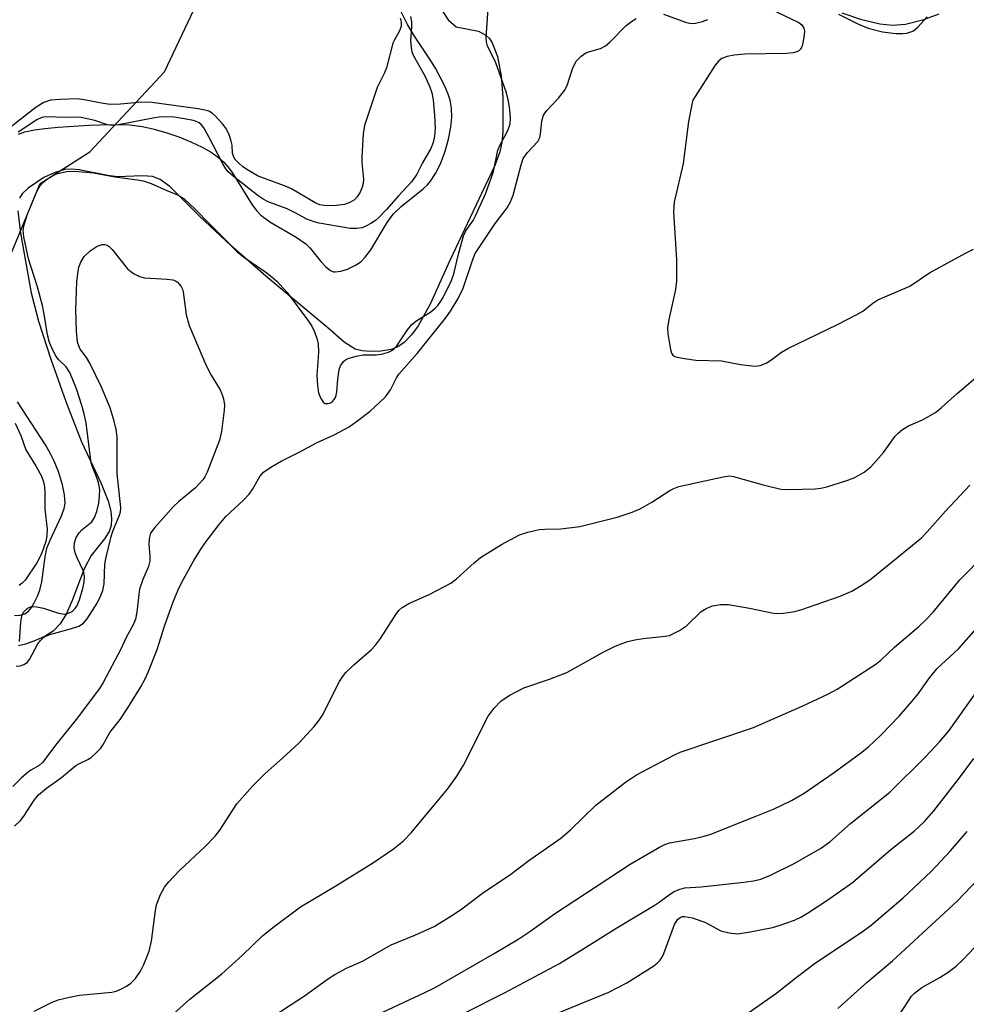
# Model space of a CAD drawing. Units: inches. Extents: x 1297765 to 1303765, y 545448 to 549449.
# Drawn here: x 1300113 to 1300303, y 545568 to 545766 of the extents above; entities that cross this region are included whole.
import ezdxf

# ---------------------------------------------------------------- set-up
doc = ezdxf.new("R2010")
doc.units = ezdxf.units.IN
doc.header["$MEASUREMENT"] = 0
for name, color, linetype in [('HYDRO-Stream Poly Centerlines', 142, 'Continuous'), ('HYDRO-Water Body', 4, 'Continuous'), ('NTRL-Trees', 3, 'Continuous'), ('Undefined', 1, 'Continuous')]:
    doc.layers.add(name, color=color, linetype=linetype)

msp = doc.modelspace()

# ---------------------------------------------------------------- linework, layer by layer
at = {"layer": 'HYDRO-Stream Poly Centerlines'}
for points in [[(1300112.58, 545742.77, 0), (1300113.86, 545743.24, 0), (1300115.78, 545743.67, 0), (1300117.84, 545743.96, 0), (1300120.57, 545744.2, 0), (1300126.73, 545744.62, 0), (1300131.06, 545744.77, 0), (1300134.83, 545744.68, 0), (1300137.49, 545744.34, 0), (1300139.77, 545743.83, 0), (1300142.36, 545743.08, 0), (1300144.76, 545742.26, 0), (1300147.16, 545741.29, 0), (1300149.44, 545740.21, 0), (1300151.21, 545739.21, 0), (1300152.74, 545738.14, 0), (1300153.77, 545737.21, 0), (1300154.6, 545736.25, 0), (1300155.43, 545735.08, 0), (1300159.45, 545728.61, 0), (1300160.31, 545727.46, 0), (1300161.17, 545726.54, 0), (1300162.99, 545725.2, 0), (1300168.3, 545722.13, 0), (1300170.22, 545720.77, 0), (1300171.07, 545719.9, 0), (1300173.26, 545717.25, 0), (1300174.23, 545716.22, 0), (1300175.19, 545715.47, 0), (1300175.81, 545715.2, 0), (1300176.12, 545715.16, 0), (1300177.22, 545715.31, 0), (1300178.56, 545715.75, 0), (1300180.21, 545716.55, 0), (1300181.25, 545717.22, 0), (1300182.16, 545718.11, 0), (1300183.26, 545719.57, 0), (1300186.56, 545725.08, 0), (1300187.74, 545726.72, 0), (1300189.37, 545728.27, 0), (1300193.77, 545731.83, 0), (1300194.61, 545732.62, 0), (1300195.27, 545733.38, 0), (1300196.27, 545734.92, 0), (1300197.22, 545736.86, 0), (1300198.18, 545739.42, 0), (1300198.85, 545741.81, 0), (1300199.31, 545744.21, 0), (1300199.51, 545746.2, 0), (1300199.48, 545748.04, 0), (1300199.19, 545749.65, 0), (1300198.79, 545750.81, 0), (1300198.1, 545752.45, 0), (1300196.25, 545756.06, 0), (1300195.13, 545757.87, 0), (1300192.01, 545762.49, 0), (1300190.61, 545764.78, 0), (1300189.37, 545767.35, 0)], [(1300197.64, 545767.46, 0), (1300198.79, 545765.74, 0), (1300200.38, 545764.35, 0), (1300204.9, 545763.43, 0), (1300206.36, 545762.68, 0), (1300207.05, 545762.02, 0), (1300207.64, 545761.11, 0), (1300208.66, 545758.39, 0), (1300209.4, 545754.44, 0), (1300209.72, 545750.21, 0), (1300209.73, 545743.29, 0), (1300209.53, 545741.11, 0), (1300209.15, 545739.25, 0), (1300208.12, 545736.53, 0), (1300206.14, 545732.27, 0), (1300199.09, 545717.43, 0), (1300195.15, 545708.73, 0), (1300192.74, 545704.37, 0), (1300191.4, 545702.52, 0), (1300189.96, 545701.01, 0), (1300188.67, 545700.11, 0), (1300187.32, 545699.58, 0), (1300185.26, 545699.27, 0), (1300183.17, 545699.19, 0), (1300181.5, 545699.31, 0), (1300180.15, 545699.66, 0), (1300177.95, 545701.07, 0), (1300174.64, 545703.96, 0), (1300162.19, 545714.33, 0), (1300155.17, 545720.5, 0), (1300148.87, 545726.32, 0), (1300142.95, 545732.3, 0), (1300141.01, 545733.7, 0), (1300139.45, 545734.33, 0), (1300137.47, 545734.46, 0), (1300132.43, 545734.26, 0), (1300130.53, 545734.5, 0), (1300124.73, 545735.67, 0), (1300123.23, 545735.79, 0), (1300121.91, 545735.69, 0), (1300119.72, 545735.04, 0), (1300117.65, 545734.13, 0), (1300114.52, 545731.98, 0), (1300113.31, 545730.8, 0), (1300112.77, 545729.94, 0)], [(1300297.22, 545766.85, 0), (1300293.95, 545765.64, 0), (1300290.54, 545764.81, 0), (1300287.9, 545764.57, 0), (1300285.37, 545764.87, 0), (1300281.8, 545765.74, 0), (1300277.81, 545767.06, 0)], [(1300112.48, 545727.39, 0), (1300112.98, 545722.92, 0), (1300115.12, 545710.98, 0), (1300116.63, 545705.3, 0), (1300119.06, 545697.67, 0), (1300122.08, 545689.15, 0), (1300125.21, 545681.05, 0), (1300129.2, 545672.7, 0), (1300130.63, 545669.02, 0), (1300131.11, 545667.11, 0), (1300131.27, 545665.64, 0), (1300131.17, 545664.29, 0), (1300130.78, 545663.09, 0), (1300129.81, 545661.62, 0), (1300127.18, 545658.28, 0), (1300125.76, 545655.58, 0), (1300123.36, 545649.25, 0), (1300122.16, 545646.54, 0), (1300120.95, 545644.54, 0), (1300119.54, 545643.09, 0), (1300117.96, 545642.13, 0), (1300116, 545641.2, 0), (1300114.02, 545640.49, 0), (1300112.6, 545640.18, 0)], [(1300111.78, 545646.25, 0), (1300112.92, 545646.32, 0), (1300113.88, 545646.59, 0), (1300114.62, 545647.12, 0), (1300115.17, 545647.83, 0), (1300115.73, 545648.77, 0), (1300116.4, 545650.14, 0), (1300116.88, 545651.36, 0), (1300117.26, 545653.03, 0), (1300117.95, 545658.04, 0), (1300118.3, 545659.73, 0), (1300118.94, 545661.39, 0), (1300121.24, 545666.21, 0), (1300121.76, 545667.73, 0), (1300121.94, 545668.8, 0), (1300121.82, 545670.48, 0), (1300121.41, 545672.45, 0), (1300120.58, 545675.13, 0), (1300119.69, 545677.36, 0), (1300119, 545678.7, 0), (1300117.98, 545680.46, 0), (1300112.37, 545689.08, 0)]]:
    msp.add_polyline3d(points, dxfattribs=at)
at = {"layer": 'HYDRO-Water Body'}
for points in [[(1300112.58, 545742.77, 0), (1300113.86, 545743.24, 0), (1300115.78, 545743.67, 0), (1300117.84, 545743.96, 0), (1300120.57, 545744.2, 0), (1300126.73, 545744.62, 0), (1300131.06, 545744.77, 0), (1300134.83, 545744.68, 0), (1300137.49, 545744.34, 0), (1300139.77, 545743.83, 0), (1300142.36, 545743.08, 0), (1300144.76, 545742.26, 0), (1300147.16, 545741.29, 0), (1300149.44, 545740.21, 0), (1300151.21, 545739.21, 0), (1300152.74, 545738.14, 0), (1300153.77, 545737.21, 0), (1300154.6, 545736.25, 0), (1300155.43, 545735.08, 0), (1300159.45, 545728.61, 0), (1300160.31, 545727.46, 0), (1300161.17, 545726.54, 0), (1300162.99, 545725.2, 0), (1300168.3, 545722.13, 0), (1300170.22, 545720.77, 0), (1300171.07, 545719.9, 0), (1300173.26, 545717.25, 0), (1300174.23, 545716.22, 0), (1300175.19, 545715.47, 0), (1300175.81, 545715.2, 0), (1300176.12, 545715.16, 0), (1300177.22, 545715.31, 0), (1300178.56, 545715.75, 0), (1300180.21, 545716.55, 0), (1300181.25, 545717.22, 0), (1300182.16, 545718.11, 0), (1300183.26, 545719.57, 0), (1300186.56, 545725.08, 0), (1300187.74, 545726.72, 0), (1300189.37, 545728.27, 0), (1300193.77, 545731.83, 0), (1300194.61, 545732.62, 0), (1300195.27, 545733.38, 0), (1300196.27, 545734.92, 0), (1300197.22, 545736.86, 0), (1300198.18, 545739.42, 0), (1300198.85, 545741.81, 0), (1300199.31, 545744.21, 0), (1300199.51, 545746.2, 0), (1300199.48, 545748.04, 0), (1300199.19, 545749.65, 0), (1300198.79, 545750.81, 0), (1300198.1, 545752.45, 0), (1300196.25, 545756.06, 0), (1300195.13, 545757.87, 0), (1300192.01, 545762.49, 0), (1300190.61, 545764.78, 0), (1300189.37, 545767.35, 0)], [(1300197.64, 545767.46, 0), (1300198.79, 545765.74, 0), (1300200.38, 545764.35, 0), (1300204.9, 545763.43, 0), (1300206.36, 545762.68, 0), (1300207.05, 545762.02, 0), (1300207.64, 545761.11, 0), (1300208.66, 545758.39, 0), (1300209.4, 545754.44, 0), (1300209.72, 545750.21, 0), (1300209.73, 545743.29, 0), (1300209.53, 545741.11, 0), (1300209.15, 545739.25, 0), (1300208.12, 545736.53, 0), (1300206.14, 545732.27, 0), (1300199.09, 545717.43, 0), (1300195.15, 545708.73, 0), (1300192.74, 545704.37, 0), (1300191.4, 545702.52, 0), (1300189.96, 545701.01, 0), (1300188.67, 545700.11, 0), (1300187.32, 545699.58, 0), (1300185.26, 545699.27, 0), (1300183.17, 545699.19, 0), (1300181.5, 545699.31, 0), (1300180.15, 545699.66, 0), (1300177.95, 545701.07, 0), (1300174.64, 545703.96, 0), (1300162.19, 545714.33, 0), (1300155.17, 545720.5, 0), (1300148.87, 545726.32, 0), (1300142.95, 545732.3, 0), (1300141.01, 545733.7, 0), (1300139.45, 545734.33, 0), (1300137.47, 545734.46, 0), (1300132.43, 545734.26, 0), (1300130.53, 545734.5, 0), (1300124.73, 545735.67, 0), (1300123.23, 545735.79, 0), (1300121.91, 545735.69, 0), (1300119.72, 545735.04, 0), (1300117.65, 545734.13, 0), (1300114.52, 545731.98, 0), (1300113.31, 545730.8, 0), (1300112.77, 545729.94, 0)], [(1300297.22, 545766.85, 0), (1300293.95, 545765.64, 0), (1300290.54, 545764.81, 0), (1300287.9, 545764.57, 0), (1300285.37, 545764.87, 0), (1300281.8, 545765.74, 0), (1300277.81, 545767.06, 0)], [(1300112.48, 545727.39, 0), (1300112.98, 545722.92, 0), (1300115.12, 545710.98, 0), (1300116.63, 545705.3, 0), (1300119.06, 545697.67, 0), (1300122.08, 545689.15, 0), (1300125.21, 545681.05, 0), (1300129.2, 545672.7, 0), (1300130.63, 545669.02, 0), (1300131.11, 545667.11, 0), (1300131.27, 545665.64, 0), (1300131.17, 545664.29, 0), (1300130.78, 545663.09, 0), (1300129.81, 545661.62, 0), (1300127.18, 545658.28, 0), (1300125.76, 545655.58, 0), (1300123.36, 545649.25, 0), (1300122.16, 545646.54, 0), (1300120.95, 545644.54, 0), (1300119.54, 545643.09, 0), (1300117.96, 545642.13, 0), (1300116, 545641.2, 0), (1300114.02, 545640.49, 0), (1300112.6, 545640.18, 0)], [(1300111.78, 545646.25, 0), (1300112.92, 545646.32, 0), (1300113.88, 545646.59, 0), (1300114.62, 545647.12, 0), (1300115.17, 545647.83, 0), (1300115.73, 545648.77, 0), (1300116.4, 545650.14, 0), (1300116.88, 545651.36, 0), (1300117.26, 545653.03, 0), (1300117.95, 545658.04, 0), (1300118.3, 545659.73, 0), (1300118.94, 545661.39, 0), (1300121.24, 545666.21, 0), (1300121.76, 545667.73, 0), (1300121.94, 545668.8, 0), (1300121.82, 545670.48, 0), (1300121.41, 545672.45, 0), (1300120.58, 545675.13, 0), (1300119.69, 545677.36, 0), (1300119, 545678.7, 0), (1300117.98, 545680.46, 0), (1300112.37, 545689.08, 0)]]:
    msp.add_polyline3d(points, dxfattribs=at)
at = {"layer": 'NTRL-Trees'}
msp.add_lwpolyline([(1299938.94, 545755.91), (1300073.98, 545704.88), (1300104.48, 545703.01), (1300116.96, 545732.9), (1300126.88, 545739.25), (1300141.87, 545755.31), (1300158.88, 545791.31), (1300195.87, 545847.44), (1300210, 545863.44), (1300217, 545878.44), (1300230.95, 545896.62), (1300236.59, 545907.11), (1300246.85, 545924.21), (1300264.78, 545954.09), (1300259.58, 545998.37), (1300250.89, 546030.48), (1300287.35, 546104.27)], dxfattribs=at)
at = {"layer": 'Undefined'}
for points, elevation in [([(1300112.8, 545641.04), (1300113.07, 545644.92), (1300113.24, 545646.08), (1300113.55, 545646.84), (1300114.3, 545647.63), (1300114.77, 545647.9), (1300115.25, 545648.03), (1300116.28, 545648), (1300117.61, 545647.7), (1300120.59, 545646.71), (1300121.39, 545646.55), (1300121.88, 545646.54), (1300122.62, 545646.68), (1300123.32, 545647.04), (1300123.9, 545647.55), (1300124.32, 545648.14), (1300124.83, 545649.41), (1300125.54, 545651.93), (1300125.77, 545652.98), (1300125.82, 545653.99), (1300125.69, 545654.84), (1300125.5, 545655.39), (1300124.33, 545657.81), (1300123.94, 545658.84), (1300123.76, 545659.82), (1300123.84, 545660.85), (1300124.18, 545661.86), (1300124.74, 545662.81), (1300125.31, 545663.42), (1300127.28, 545665.06), (1300127.86, 545665.9), (1300128.3, 545667.13), (1300128.68, 545668.81), (1300128.86, 545670.17), (1300128.87, 545671.49), (1300128.71, 545672.58), (1300128.39, 545673.72), (1300127.42, 545676.07), (1300127.18, 545676.9), (1300126.13, 545684.81), (1300125.78, 545686.71), (1300125.32, 545688.39), (1300124.23, 545691.7), (1300122.9, 545695.01), (1300122.14, 545696.13), (1300120.65, 545697.55), (1300120.11, 545698.22), (1300119.44, 545699.44), (1300118.8, 545700.98), (1300118.4, 545702.54), (1300117.73, 545706.72), (1300117.38, 545708.43), (1300116.35, 545712.38), (1300114.57, 545717.77), (1300113.64, 545722.18), (1300113.52, 545723.52), (1300113.69, 545724.59), (1300114.4, 545726.72), (1300115.74, 545730.05), (1300116.33, 545731.42), (1300116.86, 545732.37), (1300117.49, 545733.13), (1300118.41, 545733.85), (1300119.43, 545734.46), (1300120.23, 545734.82), (1300122.19, 545735.31), (1300123.91, 545735.36), (1300127.64, 545735.07), (1300131.91, 545734.26), (1300136.47, 545733.67), (1300137.62, 545733.45), (1300139.21, 545732.88), (1300142.47, 545731.46), (1300144.37, 545730.72), (1300145.74, 545729.92), (1300148.07, 545727.71), (1300150.84, 545724.85), (1300153.66, 545722.1), (1300156.45, 545719.19), (1300157.81, 545718.13), (1300162.19, 545715.14), (1300163.5, 545714.11), (1300164.41, 545713.28), (1300166.5, 545711.01), (1300170.77, 545705.29), (1300171.41, 545704.31), (1300171.92, 545703.26), (1300172.42, 545701.86), (1300172.69, 545700.75), (1300172.75, 545699.1), (1300172.43, 545694.38), (1300172.55, 545692.36), (1300172.77, 545690.93), (1300173.15, 545689.9), (1300173.72, 545689.06), (1300174.08, 545688.8), (1300174.72, 545688.74), (1300175.16, 545688.88), (1300175.57, 545689.17), (1300175.92, 545689.55), (1300176.23, 545690.12), (1300176.46, 545691.12), (1300176.63, 545693.63), (1300176.94, 545695.57), (1300177.2, 545696.34), (1300177.81, 545697.21), (1300178.22, 545697.55), (1300178.69, 545697.81), (1300180.31, 545698.3), (1300181.72, 545698.52), (1300184.32, 545698.56), (1300185.44, 545698.68), (1300186.84, 545699.08), (1300187.77, 545699.57), (1300188.48, 545700.33), (1300190.6, 545703.54), (1300191.49, 545704.62), (1300192.32, 545705.3), (1300195.3, 545707.18), (1300196.16, 545707.88), (1300196.72, 545708.46), (1300197.32, 545709.28), (1300197.76, 545710.03), (1300199.44, 545713.46), (1300199.92, 545714.8), (1300200.87, 545718.73), (1300201.89, 545722.4), (1300202.36, 545723.41), (1300203.77, 545725.51), (1300204.29, 545726.42), (1300206.37, 545730.98), (1300207.86, 545735.3), (1300208.75, 545739.62), (1300209.22, 545740.68), (1300210.74, 545743.51), (1300211.23, 545744.87), (1300211.3, 545745.98), (1300211.15, 545747.7), (1300210.89, 545749.42), (1300210.48, 545751.1), (1300208.33, 545757.11), (1300206.66, 545760.54), (1300206.48, 545761.32), (1300206.44, 545762.2), (1300206.92, 545769.86)], 360), ([(1300263.35, 545767.97), (1300269.13, 545765.18), (1300269.76, 545764.71), (1300270.16, 545764.04), (1300270.25, 545763.52), (1300270.23, 545762.68), (1300269.9, 545760.71), (1300269.7, 545760.21), (1300269.45, 545759.83), (1300269.12, 545759.52), (1300268.72, 545759.29), (1300267.97, 545759.1), (1300266.63, 545758.97), (1300258.27, 545758.86), (1300256.16, 545758.68), (1300254.75, 545758.4), (1300253.71, 545758.01), (1300253.08, 545757.52), (1300252.36, 545756.67), (1300248.31, 545750.39), (1300247.9, 545749.62), (1300247.71, 545749.07), (1300246.97, 545745.32), (1300245.94, 545736.92), (1300244.12, 545729.18), (1300244.02, 545727.15), (1300244.57, 545717.69), (1300244.59, 545713.35), (1300244.36, 545711.63), (1300243.04, 545705.64), (1300242.78, 545703.92), (1300242.86, 545702.78), (1300243.16, 545700.76), (1300243.37, 545699.63), (1300243.61, 545698.87), (1300243.88, 545698.47), (1300244.28, 545698.2), (1300245.04, 545697.97), (1300246.17, 545697.77), (1300248.47, 545697.49), (1300253.61, 545697.3), (1300257.41, 545696.58), (1300260.28, 545696.28), (1300261.37, 545696.38), (1300262.56, 545696.84), (1300263.53, 545697.46), (1300265.69, 545699.06), (1300266.91, 545699.82), (1300276.92, 545704.64), (1300280.74, 545706.6), (1300281.97, 545707.32), (1300283.99, 545708.88), (1300285.01, 545709.55), (1300291.39, 545712.28), (1300295.37, 545714.97), (1300302.59, 545718.92), (1300304.16, 545719.7)], 362), ([(1300189.17, 545766.08), (1300189.36, 545765.26), (1300189.33, 545764.45), (1300189.03, 545763.51), (1300188.03, 545761.75), (1300187.71, 545761.04), (1300186.42, 545756.13), (1300185.93, 545754.94), (1300184.52, 545752.15), (1300181.98, 545744.57), (1300181.74, 545742.89), (1300181.45, 545738.28), (1300181.45, 545737.14), (1300181.78, 545733.75), (1300181.72, 545732.92), (1300181.55, 545732.18), (1300181.12, 545731.17), (1300180.55, 545730.24), (1300179.97, 545729.66), (1300179.04, 545729.06), (1300177.98, 545728.7), (1300176.29, 545728.48), (1300174.3, 545728.41), (1300173.03, 545728.6), (1300172.12, 545729.02), (1300167.33, 545731.83), (1300165.97, 545732.42), (1300160.7, 545734.39), (1300158.36, 545735.69), (1300157.5, 545736.31), (1300156.76, 545736.98), (1300156.08, 545737.73), (1300155.77, 545738.2), (1300155.54, 545739), (1300155.43, 545740.6), (1300155.28, 545741.4), (1300154.84, 545742.69), (1300154.25, 545743.92), (1300153.53, 545744.87), (1300152.12, 545746.42), (1300151.47, 545747), (1300150.76, 545747.41), (1300149.98, 545747.64), (1300148.63, 545747.89), (1300139.32, 545749.16), (1300137.32, 545749.2), (1300133.06, 545748.79), (1300130.99, 545748.78), (1300129.55, 545748.97), (1300125.73, 545749.72), (1300124.34, 545749.88), (1300120.96, 545749.78), (1300118.98, 545749.59), (1300117.69, 545749.18), (1300116.12, 545748.24), (1300106.23, 545740.56)], 362), ([(1300111.78, 545603.97), (1300112.96, 545605.14), (1300113.63, 545606), (1300115.73, 545609.22), (1300116.62, 545610.3), (1300118.22, 545611.61), (1300121.19, 545613.76), (1300124.1, 545616.13), (1300124.8, 545616.55), (1300126.51, 545617.38), (1300127.14, 545617.79), (1300128.25, 545618.74), (1300129.05, 545619.58), (1300129.5, 545620.25), (1300130.93, 545622.79), (1300132.97, 545625.41), (1300134.55, 545627.69), (1300137.14, 545631.96), (1300138, 545633.52), (1300138.61, 545634.86), (1300140.4, 545639.42), (1300141.86, 545644.1), (1300143.62, 545649), (1300144.6, 545651.39), (1300145.35, 545652.95), (1300147.78, 545657.27), (1300149.28, 545659.73), (1300150.22, 545661.12), (1300152.85, 545664.51), (1300154.17, 545666.08), (1300157.72, 545669.36), (1300158.84, 545670.57), (1300159.59, 545671.63), (1300160.97, 545674.14), (1300161.74, 545674.99), (1300163.2, 545676), (1300165.25, 545677.22), (1300168.89, 545679), (1300172.51, 545680.92), (1300175.81, 545682.39), (1300178.91, 545684.11), (1300180.39, 545685.14), (1300183.12, 545687.26), (1300185.04, 545688.94), (1300186.23, 545690.13), (1300187.19, 545691.49), (1300188.44, 545693.95), (1300188.87, 545694.63), (1300192.59, 545698.82), (1300198.25, 545705.89), (1300199.24, 545707.28), (1300200.81, 545709.82), (1300201.76, 545711.88), (1300203.79, 545717.89), (1300204.22, 545718.86), (1300208.19, 545724.87), (1300210.59, 545728.05), (1300211.29, 545729.22), (1300211.8, 545730.59), (1300213.41, 545736.62), (1300213.86, 545737.91), (1300214.67, 545739.15), (1300216.75, 545741.32), (1300217.17, 545742.12), (1300217.34, 545742.87), (1300217.55, 545745.38), (1300217.94, 545746.6), (1300218.56, 545747.52), (1300220.95, 545750.05), (1300222.14, 545751.58), (1300222.63, 545752.59), (1300223.71, 545755.88), (1300224.49, 545757.43), (1300225.49, 545758.46), (1300226.43, 545759.1), (1300227.19, 545759.39), (1300229.32, 545760), (1300230.38, 545760.53), (1300231.25, 545761.26), (1300234.48, 545764.57), (1300235.56, 545765.42), (1300236.48, 545766.03)], 362), ([(1300191.2, 545766.39), (1300191.41, 545765.32), (1300191.43, 545764.21), (1300191.24, 545761.57), (1300191.34, 545760.11), (1300191.51, 545759.39), (1300191.79, 545758.68), (1300194.12, 545754.52), (1300195.03, 545752.45), (1300195.52, 545751.06), (1300195.76, 545749.69), (1300196.06, 545746.61), (1300196.17, 545744.02), (1300196.07, 545742.41), (1300195.78, 545741.14), (1300195.3, 545739.92), (1300193.62, 545737.07), (1300192.5, 545734.76), (1300191.5, 545733.31), (1300188.83, 545730.45), (1300186.42, 545727.7), (1300184.83, 545726.05), (1300184.18, 545725.5), (1300183.26, 545724.89), (1300182.29, 545724.34), (1300181.53, 545724.03), (1300180.48, 545723.85), (1300179.1, 545723.87), (1300172.92, 545724.95), (1300171.89, 545725.2), (1300170.42, 545725.77), (1300168.1, 545727.03), (1300166.49, 545727.79), (1300162.69, 545729.22), (1300161.66, 545729.74), (1300160.7, 545730.41), (1300155.62, 545734.36), (1300154.63, 545735.25), (1300154.15, 545735.85), (1300153.56, 545736.85), (1300150.8, 545742.29), (1300149.79, 545744.06), (1300149.23, 545744.71), (1300148.8, 545745.05), (1300148.1, 545745.38), (1300147.33, 545745.61), (1300143.86, 545746.2), (1300141.24, 545746.28), (1300139.52, 545746.04), (1300132.68, 545744.67), (1300131.41, 545744.53), (1300130.47, 545744.67), (1300127.91, 545745.53), (1300125.16, 545746.16), (1300124.37, 545746.22), (1300122.06, 545746.16), (1300118.02, 545746.26), (1300117.24, 545746.12), (1300116.24, 545745.67), (1300112.52, 545743.23)], 360), ([(1300242.01, 545766.85), (1300246.61, 545765.19), (1300247.63, 545765.02), (1300248.43, 545765.07), (1300249.8, 545765.41), (1300250.87, 545765.83)], 362), ([(1300277.1, 545766.84), (1300281.11, 545764.84), (1300283.06, 545764.06), (1300285.91, 545763.33), (1300288.57, 545763.01), (1300290.01, 545762.99), (1300290.83, 545763.07), (1300291.61, 545763.3), (1300292.13, 545763.56), (1300293.02, 545764.26), (1300294.91, 545766.31)], 360), ([(1300112.1, 545636.08), (1300112.95, 545636.18), (1300113.68, 545636.42), (1300114.31, 545636.83), (1300114.82, 545637.4), (1300116.49, 545640.58), (1300117.01, 545641.24), (1300117.62, 545641.8), (1300118.08, 545642.09), (1300118.86, 545642.4), (1300123.05, 545643.56), (1300124.68, 545644.12), (1300125.62, 545644.7), (1300126.35, 545645.55), (1300128.35, 545648.75), (1300129.13, 545650.23), (1300129.53, 545651.24), (1300129.75, 545652.58), (1300129.92, 545656.55), (1300130.14, 545657.92), (1300131.17, 545662.1), (1300131.54, 545663.18), (1300132.87, 545666.35), (1300133.05, 545667.07), (1300133.1, 545667.82), (1300132.36, 545674.72), (1300132.38, 545682.09), (1300132.2, 545683.55), (1300131.81, 545685.22), (1300130.97, 545687.9), (1300129.24, 545692.05), (1300126.91, 545696.87), (1300126.22, 545698.02), (1300124.97, 545699.7), (1300124.66, 545700.33), (1300124.45, 545701.05), (1300124.23, 545703.31), (1300124.11, 545707.62), (1300124.31, 545713.15), (1300124.46, 545714.83), (1300124.71, 545716.15), (1300125.07, 545717.14), (1300125.73, 545718.23), (1300126.96, 545719.39), (1300128.36, 545720.34), (1300129.37, 545720.64), (1300129.88, 545720.65), (1300130.35, 545720.55), (1300130.79, 545720.28), (1300131.38, 545719.69), (1300134.47, 545715.79), (1300135.1, 545715.22), (1300135.82, 545714.77), (1300136.84, 545714.27), (1300137.87, 545714), (1300142.41, 545713.74), (1300143.54, 545713.59), (1300144.05, 545713.4), (1300144.49, 545713.09), (1300145.2, 545712.22), (1300145.46, 545711.71), (1300145.62, 545711.17), (1300146.2, 545706.56), (1300146.83, 545704.44), (1300150.14, 545696.56), (1300151.21, 545694.43), (1300153.05, 545691.54), (1300153.41, 545690.69), (1300153.7, 545689.72), (1300153.9, 545688.43), (1300153.87, 545687.41), (1300153.31, 545683.14), (1300152.93, 545681.44), (1300150.42, 545675.01), (1300149.96, 545674.07), (1300149.56, 545673.45), (1300148.08, 545671.86), (1300144.7, 545669.06), (1300143.66, 545668.09), (1300139.93, 545663.89), (1300139.1, 545662.73), (1300138.8, 545661.67), (1300138.7, 545660.54), (1300138.95, 545658.18), (1300138.94, 545657.14), (1300138.64, 545656.09), (1300137.55, 545653.49), (1300136.89, 545651.55), (1300136.71, 545650.49), (1300136.33, 545646.89), (1300136.05, 545645.51), (1300135.63, 545644.53), (1300134.2, 545641.85), (1300133.11, 545639.47), (1300129.56, 545632.81), (1300128.82, 545631.57), (1300124.16, 545625.39), (1300120.28, 545620.6), (1300117.39, 545616.75), (1300116.71, 545616.17), (1300115.08, 545615.19), (1300114.18, 545614.55), (1300113.12, 545613.61), (1300111.45, 545611.96)], 362), ([(1300115.75, 545566.87), (1300119.19, 545568.64), (1300120.56, 545569.17), (1300122.82, 545569.69), (1300124.82, 545570.06), (1300131.34, 545570.67), (1300132.2, 545570.91), (1300133.26, 545571.36), (1300134.28, 545571.9), (1300135.14, 545572.49), (1300136.08, 545573.44), (1300137.09, 545574.9), (1300137.73, 545576.21), (1300138.79, 545578.9), (1300139.25, 545580.9), (1300140.04, 545587.07), (1300140.25, 545588.22), (1300141.06, 545590.29), (1300141.87, 545591.74), (1300142.77, 545592.82), (1300144.91, 545595.1), (1300150.02, 545599.9), (1300152.06, 545601.95), (1300152.98, 545603.18), (1300156.41, 545608.45), (1300159.51, 545612.04), (1300162.05, 545614.58), (1300165.52, 545617.61), (1300168.8, 545620.62), (1300171.92, 545623.98), (1300172.93, 545625.26), (1300173.54, 545626.24), (1300177, 545633), (1300177.56, 545633.94), (1300178.27, 545634.78), (1300179.87, 545636.36), (1300183.39, 545639.45), (1300184.23, 545640.28), (1300185.24, 545641.66), (1300188.45, 545646.67), (1300188.97, 545647.32), (1300189.54, 545647.83), (1300190.9, 545648.68), (1300194.94, 545650.46), (1300199.32, 545652.7), (1300200.44, 545653.57), (1300203.98, 545656.84), (1300205.28, 545657.91), (1300209.47, 545660.5), (1300213.08, 545662.42), (1300214.74, 545662.97), (1300217.03, 545663.47), (1300218.19, 545663.56), (1300221.42, 545663.62), (1300225.18, 545664.09), (1300232.67, 545665.94), (1300235.71, 545666.98), (1300237.32, 545667.66), (1300239.62, 545668.97), (1300243.27, 545671.33), (1300244.03, 545671.72), (1300245.09, 545672.1), (1300253.94, 545674.07), (1300255.3, 545674.24), (1300256.01, 545674.14), (1300261.96, 545672.48), (1300265.5, 545671.62), (1300267.22, 545671.53), (1300272.44, 545671.67), (1300273.58, 545671.78), (1300274.73, 545672.06), (1300278.99, 545673.41), (1300280.37, 545673.93), (1300282.27, 545675.02), (1300283.57, 545676.1), (1300286.11, 545678.91), (1300288.44, 545682.25), (1300289.03, 545682.85), (1300289.92, 545683.55), (1300291.11, 545684.3), (1300293.94, 545685.51), (1300296.53, 545686.97), (1300297.7, 545687.89), (1300300.89, 545690.77), (1300304.58, 545693.92)], 364), ([(1300111.91, 545684.81), (1300113.04, 545682.33), (1300114.08, 545679.51), (1300116.14, 545676.11), (1300117.2, 545674.17), (1300117.61, 545673.09), (1300117.82, 545672.03), (1300117.89, 545670.94), (1300117.85, 545667.56), (1300118.33, 545663.57), (1300118.27, 545662.2), (1300118.1, 545661.12), (1300117.18, 545658.63), (1300116.26, 545656.78), (1300113.92, 545653.34), (1300113.35, 545652.71), (1300112.72, 545652.28)], 360), ([(1300143.04, 545565.73), (1300146.97, 545569.3), (1300153.4, 545574.33), (1300157.55, 545578.1), (1300161.55, 545581.97), (1300163.64, 545583.66), (1300169.16, 545587.78), (1300176.28, 545592.03), (1300183.78, 545596.71), (1300187.83, 545599.46), (1300189.81, 545601.03), (1300191.37, 545602.67), (1300197, 545609.37), (1300198.62, 545611.4), (1300200.49, 545614.02), (1300201.89, 545616.25), (1300206.79, 545626.04), (1300207.98, 545627.65), (1300209.42, 545629.14), (1300211.13, 545630.24), (1300213.97, 545631.75), (1300219.09, 545633.48), (1300222.58, 545634.83), (1300229.9, 545638.86), (1300232.31, 545640.06), (1300233.69, 545640.64), (1300234.82, 545641.03), (1300236.22, 545641.34), (1300237.93, 545641.61), (1300242.35, 545642.07), (1300243.2, 545642.26), (1300243.71, 545642.47), (1300245.19, 545643.26), (1300246.58, 545644.2), (1300249.53, 545647.03), (1300250.52, 545647.62), (1300251.84, 545648.19), (1300253.42, 545648.47), (1300255.05, 545648.43), (1300259.26, 545647.71), (1300264.04, 545646.72), (1300264.88, 545646.63), (1300266.03, 545646.69), (1300268.32, 545647.05), (1300269.71, 545647.42), (1300277.44, 545650.13), (1300279.79, 545651.13), (1300281.99, 545652.47), (1300283.66, 545653.63), (1300293.75, 545661.83), (1300294.91, 545663.04), (1300298.53, 545667.17), (1300303.43, 545672.42)], 366)]:
    msp.add_lwpolyline(points, dxfattribs=dict(at, elevation=elevation))
for points in [[(1300162.08, 545564.83, 368), (1300169.97, 545569.92, 368), (1300174.81, 545573.41, 368), (1300176.06, 545574.21, 368), (1300178.41, 545575.47, 368), (1300181.63, 545576.92, 368), (1300187.34, 545580.19, 368), (1300192.09, 545582.1, 368), (1300195.98, 545583.88, 368), (1300200.06, 545586.37, 368), (1300201.51, 545587.38, 368), (1300205.94, 545590.72, 368), (1300211.12, 545594.14, 368), (1300215, 545597.09, 368), (1300221.4, 545601.57, 368), (1300223.3, 545603.23, 368), (1300228.43, 545608.17, 368), (1300234.38, 545612.8, 368), (1300236.58, 545614.25, 368), (1300244.17, 545618.3, 368), (1300245.3, 545618.84, 368), (1300260.04, 545623.8, 368), (1300269.8, 545628.09, 368), (1300275.06, 545630.55, 368), (1300276.8, 545631.45, 368), (1300284.56, 545636.5, 368), (1300285.57, 545637.31, 368), (1300288.34, 545639.88, 368), (1300293.19, 545644.03, 368), (1300294.7, 545645.42, 368), (1300296.06, 545646.9, 368), (1300301.44, 545653.37, 368), (1300306.36, 545658.43, 368)], [(1300179.36, 545563.74, 370), (1300194.09, 545570.59, 370), (1300196.17, 545571.65, 370), (1300207.98, 545578.42, 370), (1300212.97, 545581.39, 370), (1300215.17, 545582.84, 370), (1300220.13, 545586.37, 370), (1300228.26, 545591.78, 370), (1300235.31, 545596.33, 370), (1300241.21, 545599.75, 370), (1300242.25, 545600.28, 370), (1300243.2, 545600.61, 370), (1300248.17, 545601.48, 370), (1300250.12, 545601.95, 370), (1300251.51, 545602.4, 370), (1300260.39, 545605.9, 370), (1300264.03, 545607.42, 370), (1300267.66, 545609.13, 370), (1300270.2, 545610.62, 370), (1300276.04, 545614.59, 370), (1300281.52, 545618.63, 370), (1300283.11, 545619.93, 370), (1300285.63, 545622.33, 370), (1300289.26, 545626.08, 370), (1300292.18, 545629.43, 370), (1300293.12, 545630.58, 370), (1300295.18, 545633.47, 370), (1300296.85, 545635.55, 370), (1300301.2, 545639.65, 370), (1300309.64, 545649.21, 370)], [(1300202.12, 545566.56, 372), (1300210.08, 545570.57, 372), (1300221.1, 545576.45, 372), (1300226.03, 545579.44, 372), (1300232.61, 545583.56, 372), (1300240.14, 545588.08, 372), (1300241.14, 545588.74, 372), (1300243.1, 545590.23, 372), (1300243.99, 545590.78, 372), (1300245.25, 545591.32, 372), (1300246.29, 545591.59, 372), (1300249.55, 545591.81, 372), (1300258.11, 545592.75, 372), (1300260.05, 545593.01, 372), (1300261.51, 545593.34, 372), (1300263.33, 545594.06, 372), (1300268.23, 545596.51, 372), (1300273.46, 545599.51, 372), (1300275.33, 545600.87, 372), (1300279.48, 545604.55, 372), (1300287.37, 545610.79, 372), (1300294.52, 545617.86, 372), (1300297.45, 545620.94, 372), (1300299.32, 545623.15, 372), (1300308.02, 545635.39, 372)], [(1300220.69, 545566.44, 374), (1300231.03, 545570.66, 374), (1300234.64, 545572.53, 374), (1300240.04, 545575.97, 374), (1300240.73, 545576.49, 374), (1300241.27, 545577.06, 374), (1300241.69, 545577.68, 374), (1300242.05, 545578.43, 374), (1300244.18, 545584.27, 374), (1300244.79, 545585.23, 374), (1300245.36, 545585.68, 374), (1300245.79, 545585.84, 374), (1300246.29, 545585.89, 374), (1300247.71, 545585.6, 374), (1300250.25, 545584.7, 374), (1300253.5, 545582.99, 374), (1300255.13, 545582.58, 374), (1300256.8, 545582.42, 374), (1300259.03, 545582.74, 374), (1300263.83, 545583.69, 374), (1300265.21, 545584.05, 374), (1300268.25, 545585.11, 374), (1300269.53, 545585.75, 374), (1300270.87, 545586.55, 374), (1300274.74, 545589.09, 374), (1300279.93, 545592.69, 374), (1300287.61, 545599.28, 374), (1300292.24, 545602.95, 374), (1300294.34, 545604.9, 374), (1300296.2, 545607.05, 374), (1300301.35, 545613.65, 374), (1300304.27, 545617.53, 374)], [(1300257.99, 545565.8, 376), (1300264.75, 545570.56, 376), (1300268.63, 545573.65, 376), (1300272.5, 545576.59, 376), (1300281.81, 545582.79, 376), (1300283.65, 545584.12, 376), (1300290.04, 545589.64, 376), (1300295.65, 545594.92, 376), (1300299.58, 545599.06, 376), (1300302.92, 545602.89, 376)], [(1300276.99, 545567.44, 378), (1300282.83, 545572.66, 378), (1300287.93, 545577, 378), (1300300.89, 545588.95, 378), (1300306.62, 545594.98, 378)], [(1300288.85, 545565.47, 380), (1300291.24, 545569.17, 380), (1300291.76, 545569.88, 380), (1300292.32, 545570.47, 380), (1300293.81, 545571.61, 380), (1300297.45, 545573.61, 380), (1300299.1, 545574.67, 380), (1300300.68, 545575.87, 380), (1300302.17, 545577.28, 380), (1300310.71, 545586.4, 380)]]:
    msp.add_polyline3d(points, dxfattribs=at)

doc.saveas('drawing.dxf')
